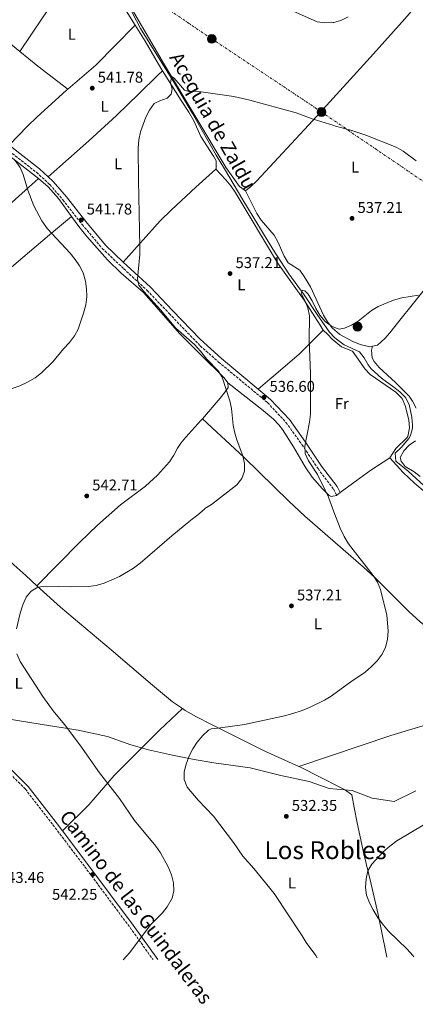
# Model space of a CAD drawing. Units: metres. Extents: x 569950 to 573400, y 4726462 to 4728821.
# Drawn here: x 571640 to 571894, y 4726462 to 4727094 of the extents above; entities that cross this region are included whole.
import ezdxf
from ezdxf.enums import TextEntityAlignment as Align

# ---------------------------------------------------------------- set-up
doc = ezdxf.new("R2010")
doc.units = ezdxf.units.M
doc.header["$MEASUREMENT"] = 0
doc.linetypes.add('DGN Style 3', pattern=[2.435890702152634, 1.739921930109024, -0.6959687720436097])
doc.linetypes.add('DGN Style 7', pattern=[3.4798438602180486, 1.565929737098122, -0.6959687720436097, 0.5219765790327072, -0.6959687720436097])
for name, color, linetype, lineweight in [('Acequia sin especificar', 4, 'Continuous', 0), ('Camino', 7, 'DGN Style 3', 0), ('Cota de punto acotado terreno', 7, 'Continuous', 0), ('Curva de nivel intermedia', 30, 'Continuous', 0), ('Etiqueta de uso rústico', 92, 'Continuous', 0), ('Límite de Concejo', 7, 'Continuous', 0), ('Línea de cambio de uso (parcela vista)', 92, 'Continuous', 0), ('Línea eléctrica', 6, 'DGN Style 7', 0), ('Margen derecho', 7, 'Continuous', 0), ('Poste tendido eléctrico', 7, 'Continuous', 0), ('Punto acotado terreno (símbolo)', 7, 'Continuous', 0), ('Texto de Canal-acequia (área)', 4, 'Continuous', 0), ('Texto de Área (paraje) menor', 7, 'Continuous', 0), ('Transformador', 7, 'Continuous', 0)]:
    doc.layers.add(name, color=color, linetype=linetype, lineweight=lineweight)
doc.styles.add('Style-Arial', font='arial.ttf')

# ---------------------------------------------------------------- blocks, each defined once
blk = doc.blocks.new('5PATER')
at = {"layer": 'Punto acotado terreno (símbolo)', "linetype": 'Continuous', "lineweight": 0}
h = blk.add_hatch(color=51, dxfattribs=at)
edge = h.paths.add_edge_path()
edge.add_ellipse((0, 0), major_axis=(-0.1095731443231308, -0.1110710700762829), ratio=0.9994222409660317, start_angle=0, end_angle=360)
blk = doc.blocks.new('5PELE')
at = {"layer": 'Transformador', "linetype": 'Continuous', "lineweight": 0}
h = blk.add_hatch(color=9, dxfattribs=at)
edge = h.paths.add_edge_path()
edge.add_arc((-2.000000476837158e-05, 0), 0.2850000000000001, 0, 360)
at = {"layer": 'Transformador', "color": 252, "linetype": 'Continuous', "lineweight": 0}
blk.add_circle((-2.000000476837158e-05, 0), 0.2850000000000001, dxfattribs=at)

msp = doc.modelspace()

# ---------------------------------------------------------------- linework, layer by layer
at = {"layer": 'Acequia sin especificar', "color": 4, "linetype": 'Continuous', "lineweight": 0}
msp.add_polyline3d([(571709.9000000004, 4727103.720000001, 542.029999999999), (571717.9800000004, 4727088.49, 541.4199999999983), (571739.75, 4727053.32, 540.2100000000064), (571751.2000000002, 4727033.980000001, 538.9900000000052), (571752.1399999997, 4727032.41, 538.929999999993), (571766.5599999996, 4727007.220000001, 538.2599999999948), (571771.7999999998, 4726998.369999999, 538.1900000000023), (571783.54, 4726978.529999999, 538.0399999999936), (571802.7999999998, 4726946.67, 536.3500000000058), (571813.2199999997, 4726930.83, 535.8899999999994), (571823.0999999996, 4726917.33, 535.2899999999936), (571831.2999999998, 4726904.77, 535.2899999999936), (571839.3300000001, 4726893.41, 534.679999999993), (571842.79, 4726889.810000001, 534.429999999993), (571848.7599999999, 4726885.350000001, 534.070000000007), (571858.5300000003, 4726880.789999999, 534.070000000007), (571861.5599999996, 4726876.850000001, 533.8699999999953), (571864.0899999999, 4726872.470000001, 533.6000000000058), (571866.0499999998, 4726869.99, 533.4600000000064), (571872.7300000004, 4726863.84, 533.4600000000064), (571880.5800000001, 4726858.100000001, 532.25), (571884.4900000002, 4726855.109999999, 532.25), (571888.04, 4726851.58, 532.25), (571890.4299999997, 4726847.07, 532.25), (571892.0800000001, 4726838.789999999, 532.25), (571892.6299999999, 4726833.789999999, 532.25), (571892.5499999998, 4726831.789999999, 532.25), (571891.2999999998, 4726826.970000001, 532.25), (571890.2999999998, 4726825.15, 532.25), (571885.3099999996, 4726819.26, 532.25), (571881.4600000001, 4726815.720000001, 532.25), (571881.9500000002, 4726810.65, 532.25), (571889.7599999999, 4726804.140000001, 531.6399999999994), (571902.3399999999, 4726792.619999999, 530.429999999993)], dxfattribs=at)
at = {"layer": 'Camino', "color": 7, "linetype": 'DGN Style 3', "lineweight": 0}
for points in [[(571491.3199999996, 4727129.710000001, 551.4199999999984), (571494.0100000006, 4727125.930000001, 551.2299999999959), (571503.5100000001, 4727112.160000001, 551.2299999999959), (571514.9099999996, 4727099.51, 551.2299999999959), (571529.8099999992, 4727087.359999999, 550.0200000000042), (571552.0699999996, 4727071.460000004, 548.8099999999978), (571579.4499999982, 4727050.970000001, 547.5899999999965), (571606.6799999994, 4727030.65, 545.7700000000041), (571651.0499999999, 4726996.119999999, 542.7299999999959), (571659.7100000012, 4726988.230000001, 542.1199999999955), (571668.0599999975, 4726978.420000001, 542.1199999999955), (571680.4499999993, 4726962.600000001, 541.5200000000041), (571693.2999999993, 4726947.26, 540.9100000000036), (571707.1000000016, 4726934.150000001, 540.300000000003), (571722.1700000013, 4726920.25, 539.0899999999966), (571736.2999999998, 4726905.400000002, 539.0899999999966), (571756.28, 4726884.630000001, 538.4900000000052), (571768.0700000006, 4726874.270000001, 537.8800000000047), (571799.4899999984, 4726848.180000002, 536.6600000000036), (571811.3099999981, 4726835.49, 536.0599999999977), (571821.5899999999, 4726821.210000002, 535.4499999999972), (571831.8799999984, 4726805.78, 534.8399999999966), (571841.76, 4726792.670000001, 534.8399999999966), (571843.9400000017, 4726788.770000001, 534.8399999999966)], [(571555.6799999992, 4726661.210000001, 547.0800000000019), (571558.4699999989, 4726658.03, 547.5899999999965), (571572.2300000008, 4726649.380000002, 546.9799999999959), (571604.0500000007, 4726631.470000002, 546.3800000000048), (571628.859999999, 4726614.790000003, 545.7700000000041), (571643.9399999998, 4726599.939999999, 544.5500000000029), (571661.6400000004, 4726576.990000002, 543.9499999999971), (571682.0699999998, 4726550.090000001, 542.1199999999955), (571711.1900000019, 4726510.990000002, 540.9100000000036), (571725.9200000018, 4726490.380000004, 539.8300000000019)]]:
    msp.add_polyline3d(points, dxfattribs=at)
at = {"layer": 'Curva de nivel intermedia', "color": 30, "linetype": 'Continuous', "lineweight": 0, "flags": 128}
for points, elevation in [([(571807.7800000008, 4727103.24), (571831.2600000014, 4727092.810000001), (571836.2100000001, 4727092.100000001), (571841.5499999999, 4727092.27), (571842.1453749982, 4727092.429934069), (571846.6500000006, 4727093.640000001), (571851.1900000003, 4727096.039999999)], 545), ([(571638.2400000001, 4726702.789999999), (571640.6400000007, 4726712.98), (571642.3000000014, 4726718.279999999), (571644.4100000014, 4726723.179999999), (571647.6400000014, 4726727.119999999), (571651.9700000009, 4726729.619999998), (571657.2100000001, 4726730.329999999), (571673.1, 4726729.859999999), (571684.2699999993, 4726730.15), (571689.4100000003, 4726730.77), (571694.6200000005, 4726732.180000001), (571704.3900000004, 4726736.480000001), (571713.5000000009, 4726741.92), (571717.5700000012, 4726744.999999999), (571738.0099999997, 4726762.59), (571750.130000001, 4726772.659999999), (571754.730000001, 4726776.019999999), (571758.9400000023, 4726779.839999998), (571759.2100000004, 4726780.140000001), (571763.4900000007, 4726782.730000001), (571779.7200000006, 4726795.390000001), (571782.8699999999, 4726799.470000001), (571784.7200000006, 4726804.119999999), (571784.7100000016, 4726809.079999999), (571783.5500000014, 4726813.960000001), (571779.9100000004, 4726823.710000001), (571778.5500000014, 4726828.519999999), (571777.4600000007, 4726833.680000001), (571776.2800000005, 4726844.42), (571775.2800000013, 4726849.319999999), (571770.3700000006, 4726864.449999999), (571767.730000001, 4726868.699999998), (571760.5899999995, 4726876.119999999), (571756.3800000006, 4726881.310000001), (571752.5000000005, 4726885.520000001), (571740.6300000015, 4726896.03), (571730.6800000005, 4726907.82), (571720.0299999999, 4726919.48), (571716.8, 4726923.63), (571715.990000001, 4726927.67), (571717.37, 4726943.259999999), (571717.4600000016, 4726948.26), (571716.5400000007, 4726991.060000001), (571716.4400000002, 4727011.67), (571716.9200000007, 4727016.949999998), (571717.8600000017, 4727022.109999999), (571721.2500000002, 4727031.52), (571723.6100000007, 4727036.100000001), (571726.7199999997, 4727040.25), (571730.2300000013, 4727041.970000001), (571735.1100000007, 4727043.699999999), (571737.6900000002, 4727046.399999999), (571738.26, 4727049.600000001), (571737.1800000004, 4727053.439999998), (571737.7999999997, 4727057.680000001), (571739.5099999995, 4727056.519999998), (571746.0800000009, 4727048.99), (571749.4900000019, 4727047.859999999), (571751.7000000002, 4727048.239999999), (571756.8600000012, 4727047.779999998), (571777.7800000003, 4727044.759999999), (571788.1100000013, 4727042.460000001), (571817.9599999998, 4727034.26), (571828.0600000006, 4727030.46), (571842.1453749982, 4727026.167047063), (571843.1200000013, 4727025.869999999), (571853.0000000009, 4727023.25), (571862.6500000001, 4727020.050000001), (571882.0400000003, 4727012.3), (571886.5100000006, 4727009.67), (571894.8300000001, 4727003.48)], 540.0000000000001), ([(571630.530000001, 4726855.529999998), (571640.490000001, 4726858.930000001), (571645.4199999997, 4726861.25), (571650.1600000004, 4726864.029999998), (571654.3100000012, 4726867.259999999), (571661.5199999996, 4726874.359999999), (571668.3400000012, 4726882.82), (571672.2199999995, 4726886.83), (571675.5200000008, 4726891.029999999), (571677.8200000008, 4726895.470000001), (571681.3400000011, 4726905.679999999), (571682.860000001, 4726910.980000001), (571683.3400000016, 4726916.07), (571683.1699999995, 4726921.220000001), (571682.5999999995, 4726926.180000001), (571681.130000001, 4726931.569999999), (571678.7500000006, 4726935.99), (571675.8499999993, 4726940.199999999), (571672.7100000011, 4726944.09), (571658.2400000006, 4726959.909999999), (571654.5900000005, 4726964.88), (571649.4299999995, 4726974.489999999), (571645.5100000012, 4726984.57), (571642.620000001, 4726994.659999999), (571640.5600000003, 4726999.21), (571637.4000000019, 4727003.679999999)], 545), ([(571831.3500000008, 4726491.470000001), (571830.4600000012, 4726492.989999998), (571824.3200000012, 4726501.449999999), (571821.7599999997, 4726505.74), (571803.7000000017, 4726532.810000001), (571790.6500000004, 4726548.910000001), (571783.7100000002, 4726556.92), (571777.520000001, 4726565.599999999), (571764.7500000015, 4726582.470000001), (571754.9200000011, 4726592.83), (571747.8800000002, 4726601.259999999), (571745.8799999999, 4726606.130000002), (571745.9700000014, 4726611.02), (571747.1200000002, 4726615.890000001), (571749.0899999995, 4726621.349999999), (571751.4600000011, 4726625.75), (571754.3700000012, 4726630.07), (571757.9200000007, 4726634.399999999), (571761.630000001, 4726637.75), (571763.1700000011, 4726638.73), (571769.1700000004, 4726639.189999999), (571784.7400000006, 4726641.460000001), (571810.3200000001, 4726647.100000001), (571815.6599999999, 4726648.470000001), (571821.0500000011, 4726650.300000001), (571825.9200000016, 4726652.240000002), (571836.0500000014, 4726657), (571840.3400000008, 4726659.560000001), (571842.1453749982, 4726660.880242711), (571853.0299999998, 4726668.84), (571862.1800000007, 4726674.960000002), (571866.1100000001, 4726678.46), (571869.8800000009, 4726682.319999999), (571873.0300000003, 4726686.600000001), (571875.1500000014, 4726691.119999999), (571876.4299999999, 4726696.100000001), (571876.9000000015, 4726701.649999999), (571876.0000000009, 4726711.63), (571872.02, 4726728.149999999), (571870.1100000012, 4726732.77), (571867.2900000003, 4726737.039999999), (571851.5099999999, 4726757.399999999), (571848.6700000013, 4726762.179999998), (571846.1800000012, 4726767.46), (571842.1453749982, 4726778.082742935), (571838.5800000017, 4726787.470000001), (571836.5499999998, 4726792.039999999), (571831.4900000016, 4726801.939999999), (571825.7800000008, 4726810.82), (571823.6300000005, 4726815.55), (571823.4500000017, 4726820.119999998), (571826.4900000015, 4726835.619999999), (571827.0400000014, 4726840.859999998), (571827.150000001, 4726866.99), (571826.3100000005, 4726888.260000001), (571826.3200000017, 4726904.01), (571825.4200000009, 4726909.019999999), (571823.4699999996, 4726913.829999999), (571820.9999999999, 4726918.240000002), (571821.8300000012, 4726920.330000001), (571823.5299999999, 4726920.09), (571825.5700000006, 4726917.899999999), (571828.2400000017, 4726913.67), (571830.5100000004, 4726908.75), (571833.0400000006, 4726904.439999999), (571836.5499999998, 4726900.399999999), (571840.5500000009, 4726897.259999999), (571842.1453749982, 4726896.664565924), (571845.4800000016, 4726895.42), (571848.8000000009, 4726896.05), (571853.3800000009, 4726898.039999999), (571857.7700000008, 4726900.5), (571866.2199999996, 4726907.34), (571870.5, 4726909.92), (571880.430000001, 4726913.989999999), (571885.7500000007, 4726915.569999999), (571896.3200000009, 4726917.109999999)], 535), ([(571706.7999999998, 4726490.179999999), (571711.0900000014, 4726495.05), (571724.240000001, 4726512.640000001), (571732.0100000005, 4726520.400000001), (571735.0999999995, 4726524.319999999), (571738.1300000004, 4726529.769999999), (571739.190000002, 4726534.659999999), (571739.010000001, 4726539.730000001), (571737.7500000005, 4726544.869999999), (571735.5599999999, 4726550.029999998), (571730.6500000014, 4726559), (571727.7100000001, 4726563.320000002), (571714.1200000001, 4726579.759999999), (571704.3099999998, 4726593.88), (571691.4599999998, 4726610.409999999), (571678.8600000001, 4726628.369999999), (571668.9800000006, 4726641.53), (571661.7400000008, 4726650.279999998), (571655.2099999996, 4726659.42), (571640.5600000003, 4726681.939999999), (571638.5000000016, 4726686.88)], 540.0000000000001), ([(571893.4400000019, 4726492.109999998), (571892.8499999996, 4726492.970000001), (571889.1500000004, 4726497.09), (571877.2600000014, 4726508.74), (571873.930000001, 4726512.459999999), (571870.4700000009, 4726516.99), (571867.2500000001, 4726522.319999998), (571864.9800000014, 4726526.779999998), (571863.0200000011, 4726531.74), (571862.3200000015, 4726536.689999999), (571862.7100000004, 4726542.310000001), (571863.9500000009, 4726547.470000002), (571866.4299999998, 4726551.820000002), (571873.6400000005, 4726559.640000001), (571877.9299999998, 4726563.359999999), (571882.5200000008, 4726566.609999998), (571900.560000001, 4726577.499999999)], 530.0000000000001)]:
    msp.add_lwpolyline(points, dxfattribs=dict(at, elevation=elevation))
at = {"layer": 'Límite de Concejo', "color": 7, "linetype": 'Continuous', "lineweight": 0}
msp.add_polyline3d([(571894.7699999996, 4726598.74, 531.09), (571880.7100000009, 4726591.949999999, 531.22), (571866.6000000016, 4726594.17, 531.74), (571853.75, 4726599.07, 532.25), (571839.1400000006, 4726600.4, 532.52), (571826.1600000003, 4726604.790000001, 533.25), (571808.1099999994, 4726608.65, 533.71), (571788.3999999985, 4726613.65, 534.63), (571765.0199999996, 4726616.850000001, 534.83), (571752.3099999987, 4726618.949999999, 534.97), (571738.4499999993, 4726621.689999999, 535.25), (571722.9400000013, 4726625.180000001, 536.01), (571711.75, 4726628.430000001, 536.88), (571696.7399999984, 4726633.699999999, 538.4300000000001), (571677.8000000007, 4726637.810000001, 539.75), (571654.6700000018, 4726641.52, 541.35), (571629.7600000016, 4726645.600000001, 543.65)], dxfattribs=at)
at = {"layer": 'Línea de cambio de uso (parcela vista)', "color": 92, "linetype": 'Continuous', "lineweight": 0, "elevation": 541.9400000000023, "flags": 128}
msp.add_lwpolyline([(571714.4699999997, 4727090.66), (571689.2599999999, 4727064.869999999), (571671.25, 4727049.470000001)], dxfattribs=at)
at = {"layer": 'Línea de cambio de uso (parcela vista)', "color": 92, "linetype": 'Continuous', "lineweight": 0, "extrusion": (0.01907650253033825, -0.01545819857258994, 0.999698520128994), "elevation": -61623.54617307037, "flags": 128}
msp.add_lwpolyline([(4032541.885476268, 2531167.122406563), (4032541.885476268, 2531179.340679764)], dxfattribs=at)
at = {"layer": 'Línea de cambio de uso (parcela vista)', "color": 92, "linetype": 'Continuous', "lineweight": 0, "extrusion": (0.5274321840894468, 0.6278348572172441, 0.5723973124060235), "elevation": 3269634.450024429, "flags": 128}
msp.add_lwpolyline([(2602858.883001945, -2281758.357494091), (2602883.252276883, -2281756.58915054), (2602898.002496857, -2281756.137918048)], dxfattribs=at)
at = {"layer": 'Línea de cambio de uso (parcela vista)', "color": 92, "linetype": 'Continuous', "lineweight": 0, "extrusion": (0.1052902357043565, 0.07942947611616147, 0.9912643061208414), "elevation": 436186.8006280632, "flags": 128}
msp.add_lwpolyline([(3429085.572271938, -3274240.53296489), (3429085.572271938, -3274243.414145203)], dxfattribs=at)
at = {"layer": 'Línea de cambio de uso (parcela vista)', "color": 92, "linetype": 'Continuous', "lineweight": 0}
for points in [[(571785.4199999999, 4726984.27, 538.529999999999), (571781.5, 4726986.939999999, 538.529999999999), (571772.9600000001, 4726998.960000001, 538.0899999999965), (571733.3799999999, 4727065.15, 540.9799999999959), (571711.8300000001, 4727101.74, 542.4499999999971), (571705.5599999996, 4727111.41, 542.8999999999943), (571701.1299999999, 4727116, 543.2599999999948), (571677.8899999997, 4727138.529999999, 543.9199999999983), (571652.5300000003, 4727161.539999999, 544.8000000000029), (571647.2199999997, 4727166.189999999, 545.1600000000036)], [(571640.4800000004, 4727073.66, 543.7599999999948), (571655.3099999996, 4727096.060000001, 543.7599999999948), (571670.1200000001, 4727117.609999999, 543.6900000000023), (571676.25, 4727125.51, 543.6399999999994), (571680.9699999997, 4727130.850000001, 544.0899999999965)], [(571680.9699999997, 4727130.850000001, 544.0899999999965), (571683.6100000005, 4727128.369999999, 543.9499999999971), (571695.3099999996, 4727118.430000001, 542.7299999999959), (571698.8099999996, 4727114.83, 542.6999999999971), (571701.9199999999, 4727110.91, 542.7599999999948), (571714.4699999997, 4727090.66, 541.9400000000023)], [(571917.1500000004, 4727128.939999999, 544.6100000000006), (571887.5599999996, 4727094.67, 543.8000000000029), (571867.5999999996, 4727072.289999999, 542.929999999993), (571828.7800000003, 4727029.710000001, 540.820000000007), (571792.2800000003, 4726990.529999999, 538.7400000000052), (571788.7000000002, 4726987.02, 538.5899999999965), (571785.4199999999, 4726984.27, 538.529999999999)], [(571487.6399999997, 4727123.42, 552.2700000000041), (571493.3899999997, 4727120.92, 552.2700000000041), (571497.1500000004, 4727117.859999999, 552.2700000000041), (571503.1900000004, 4727108.890000001, 552.2700000000041), (571516.8799999999, 4727094.289999999, 552.2700000000041), (571524.7199999997, 4727087.539999999, 552.1999999999971), (571540.6200000001, 4727075.470000001, 551.1699999999983), (571567.9299999997, 4727056.060000001, 549.8399999999965), (571595.5300000003, 4727034.75, 546.8399999999965), (571626.8600000005, 4727011.779999999, 544.9799999999959), (571652.4000000004, 4726992.140000001, 543.4900000000052)], [(571714.4699999997, 4727090.66, 541.9400000000023), (571720.9199999999, 4727080.26, 541.5200000000041), (571731.0199999996, 4727062.99, 541), (571732.0700000003, 4727061.32, 541)], [(571658.5199999996, 4726993.27, 542.3500000000058), (571684.75, 4727016.390000001, 541.2200000000012), (571702.4900000002, 4727032.67, 540.3999999999943), (571716.9100000003, 4727046.529999999, 540.4100000000036), (571729.0199999996, 4727058.460000001, 541.1300000000047), (571732.0700000003, 4727061.32, 541)], [(571732.0700000003, 4727061.32, 541), (571744.0800000001, 4727042.300000001, 540.9900000000052), (571748.9100000003, 4727034.67, 540.679999999993), (571752.2300000004, 4727029.27, 540.2599999999948), (571756.7400000002, 4727019.130000001, 540.1399999999994), (571764.8600000005, 4727006.529999999, 539.029999999999), (571766.4800000004, 4727003.390000001, 539.029999999999), (571766.5099999999, 4726998.380000001, 539.029999999999), (571766.3300000001, 4726998.220000001, 539.0200000000041)], [(571671.25, 4727049.470000001, 541.9400000000023), (571670.25, 4727048.609999999, 541.9400000000023), (571651.4299999997, 4727031.74, 542.029999999999), (571645.4000000004, 4727025.800000001, 542.5500000000029), (571633.4900000002, 4727013.49, 544.0599999999977)], [(571866.9299999997, 4726884.42, 534.279999999999), (571870.0099999999, 4726885.029999999, 534.279999999999), (571874.8899999997, 4726889.359999999, 534.279999999999), (571878.0499999998, 4726893.08, 534.279999999999), (571885.25, 4726902.140000001, 534.3399999999965), (571891.4500000002, 4726909.980000001, 534.7700000000041), (571907.2199999997, 4726929.32, 536.5500000000029), (571925.8600000005, 4726949.58, 538.2599999999948), (571949.6500000004, 4726974.66, 540.25), (571973.8499999996, 4726999.930000001, 541.0200000000041), (571984.2999999998, 4727010.720000001, 540.9100000000036), (572005.6200000001, 4727031.84, 540.4900000000052), (572015.4500000002, 4727042.689999999, 540.25)], [(571706.7800000003, 4726938.480000001, 540.3999999999943), (571730.6200000001, 4726964.869999999, 538.1699999999983), (571737.7199999997, 4726971.92, 538.0800000000017), (571753.4299999997, 4726986.560000001, 538.4199999999983), (571766.3300000001, 4726998.220000001, 539.0200000000041)], [(571766.3300000001, 4726998.220000001, 539.0200000000041), (571772.6399999997, 4726991.289999999, 539.0200000000041), (571775.8099999996, 4726987.449999999, 538.9600000000064), (571778.6799999997, 4726983.369999999, 538.7899999999936), (571805.9299999997, 4726938, 536.5899999999965), (571822.9299999997, 4726914.08, 535.9799999999959), (571833.2300000004, 4726897.869999999, 535.3699999999953), (571835.2100000001, 4726894.779999999, 534.7700000000041)], [(571652.4000000004, 4726992.140000001, 543.4900000000052), (571631.2199999997, 4726973.189999999, 545.9199999999983), (571623.9699999997, 4726966.350000001, 546.6900000000023), (571596.7800000003, 4726938.369999999, 548.9499999999971), (571596.4800000004, 4726935.5, 548.9499999999971), (571600.6699999999, 4726929.800000001, 548.9499999999971), (571607.3899999997, 4726922.51, 548.6499999999943), (571611.2599999999, 4726919.220000001, 548.3500000000058), (571614.6100000005, 4726918.609999999, 547.7400000000052), (571616.8200000003, 4726919.9, 547.7400000000052), (571620.6799999997, 4726923.08, 547.7400000000052), (571638.1100000005, 4726937.77, 547.0899999999965), (571659.5099999999, 4726955.930000001, 544.529999999999), (571673.6299999999, 4726967.710000001, 543.1600000000036)], [(571652.4000000004, 4726992.140000001, 543.4900000000052), (571658.5800000001, 4726986.710000001, 543.1600000000036), (571665.2100000001, 4726979.220000001, 543.1600000000036), (571673.6299999999, 4726967.710000001, 543.1600000000036)], [(571785.4199999999, 4726984.27, 538.529999999999), (571792.5899999999, 4726969.57, 537.929999999993), (571795.2800000003, 4726965.390000001, 537.8500000000058), (571803.6399999997, 4726955.699999999, 537.929999999993), (571806.1200000001, 4726951.390000001, 537.8300000000017), (571810.2300000004, 4726942.189999999, 537.5200000000041), (571812.79, 4726937.92, 537.320000000007), (571820.2400000002, 4726933.33, 536.7100000000064), (571823.0999999996, 4726929.220000001, 536.6699999999983), (571826.9800000004, 4726922.52, 536.7100000000064), (571835.3399999999, 4726904.359999999, 536.1000000000058), (571837.9000000004, 4726900.07, 535.5899999999965), (571841, 4726896.180000001, 534.9900000000052), (571845.9699999997, 4726891.92, 534.8300000000017), (571854.2199999997, 4726887.439999999, 534.8899999999994), (571858.9800000004, 4726885.480000001, 534.5800000000017), (571865.1500000004, 4726884.07, 534.279999999999), (571866.9299999997, 4726884.42, 534.279999999999)], [(571774.0499999998, 4726860.930000001, 539.2200000000012), (571771.6799999997, 4726864.02, 539.8300000000017), (571756.4400000004, 4726879.15, 539.8899999999994), (571742.9699999997, 4726892.680000001, 540.8300000000017), (571726.5300000003, 4726911.529999999, 541.1199999999953), (571719.7699999996, 4726918.890000001, 541.3399999999965), (571705.4699999997, 4726931.42, 542.3500000000058), (571696.7999999998, 4726939.930000001, 542.7599999999948), (571683.4400000004, 4726954.810000001, 543.1399999999994), (571678.3799999999, 4726961.210000001, 543.1600000000036), (571673.6299999999, 4726967.710000001, 543.1600000000036)], [(571835.2100000001, 4726894.779999999, 534.7700000000041), (571820.0899999999, 4726879.539999999, 535.4799999999959), (571804.8200000003, 4726866.529999999, 535.2899999999936), (571801, 4726863.32, 535.6100000000006), (571793.5300000003, 4726856.810000001, 536.9700000000012)], [(571878.0700000003, 4726812.74, 532.5399999999936), (571881.8899999997, 4726818.619999999, 532.5399999999936), (571889, 4726825.58, 532.5399999999936), (571889.5800000001, 4726826.49, 532.5399999999936), (571890.6799999997, 4726831.949999999, 532.5399999999936), (571890.2000000002, 4726836.9, 532.5399999999936), (571888.1699999999, 4726845.76, 532.7899999999936), (571886.1399999997, 4726850.310000001, 533.1300000000047), (571885.4000000004, 4726851.33, 533.1499999999943), (571881.8200000003, 4726854.91, 533.1499999999943), (571865.3899999997, 4726866.27, 533.1499999999943), (571861.9800000004, 4726869.84, 533.5899999999965), (571859.2000000002, 4726874.039999999, 534.25), (571853.9400000004, 4726881.310000001, 534.3600000000006), (571846.9100000003, 4726883.949999999, 534.3600000000006), (571841.0099999999, 4726888.939999999, 534.9700000000012), (571838.2599999999, 4726892.02, 534.9700000000012), (571835.2100000001, 4726894.779999999, 534.7700000000041)], [(571894.8799999999, 4726844.57, 532.4600000000064), (571892.6600000003, 4726849.07, 532.679999999993), (571890.3499999996, 4726852.279999999, 532.8500000000058), (571881.6900000004, 4726861.130000001, 533.4600000000064), (571871.0800000001, 4726870.730000001, 534.070000000007), (571867.9299999997, 4726874.58, 534.070000000007), (571866.7300000004, 4726876.9, 534.070000000007), (571866.2599999999, 4726881.880000001, 534.0599999999977), (571866.9299999997, 4726884.42, 534.279999999999)], [(571757.5999999996, 4726837.789999999, 540.4400000000023), (571769.1100000005, 4726851.15, 539.8300000000017), (571772.2000000002, 4726855.07, 539.4799999999959), (571774.0899999999, 4726857.82, 539.2200000000012), (571774.0499999998, 4726860.930000001, 539.2200000000012)], [(571774.0499999998, 4726860.930000001, 539.2200000000012), (571795.6399999997, 4726844.07, 539.2200000000012), (571803.25, 4726837.57, 538.6399999999994), (571806.6900000004, 4726833.949999999, 538.2100000000064), (571809.0199999996, 4726831, 538.0099999999948), (571816.1500000004, 4726819.800000001, 538.0099999999948), (571823.7000000002, 4726806.890000001, 536.9499999999971), (571828.1900000004, 4726800.310000001, 536.75), (571834.8200000003, 4726792.810000001, 536.8300000000017), (571839.1500000004, 4726788.52, 536.3800000000047), (571840.2400000002, 4726787.800000001, 536.1900000000023), (571843.7400000002, 4726788.619999999, 535.5800000000017), (571843.9400000004, 4726788.77, 535.5399999999936)], [(571651.4000000004, 4726730.529999999, 539.9199999999983), (571678.9600000001, 4726758.52, 541.6699999999983), (571690.2199999997, 4726769.529999999, 541.7400000000052), (571705.1299999999, 4726782.539999999, 541.7400000000052), (571721.0599999996, 4726794.619999999, 541.7400000000052), (571728.8700000001, 4726801.619999999, 541.7400000000052), (571736.5999999996, 4726810.17, 541.7400000000052), (571739.2699999996, 4726814.390000001, 541.6000000000058), (571741.5999999996, 4726818.84, 541.3300000000017), (571743.8300000001, 4726822.16, 541.1300000000047), (571747.04, 4726826, 540.9799999999959), (571756.6100000005, 4726836.75, 540.529999999999), (571757.5999999996, 4726837.789999999, 540.4400000000023)], [(571757.5999999996, 4726837.789999999, 540.4400000000023), (571784.54, 4726812.9, 540.2700000000041), (571813.0800000001, 4726784.960000001, 537.8699999999953), (571823.4000000004, 4726775.220000001, 537.1900000000023), (571861.1600000003, 4726742.5, 535.1600000000036), (571868.5499999998, 4726735.65, 534.7899999999936), (571890.1100000005, 4726714.09, 533.75), (571897.5700000003, 4726707.470000001, 533.3099999999977), (571912.9400000004, 4726694.699999999, 532.2599999999948), (571922.0300000003, 4726686.49, 531.7400000000052), (571928.9500000002, 4726679.32, 531.4400000000023), (571935.3300000001, 4726672.220000001, 531.320000000007), (571938.3799999999, 4726668.230000001, 531.320000000007), (571943.2400000002, 4726660.25, 531.320000000007), (571944.0700000003, 4726655.980000001, 531.320000000007)], [(571897.5599999996, 4726800.699999999, 531), (571893.6399999997, 4726803.699999999, 531.029999999999), (571887.7599999999, 4726807.130000001, 531.6399999999994), (571885.3899999997, 4726810.609999999, 531.6399999999994), (571884.5800000001, 4726812.930000001, 531.6399999999994), (571886.9299999997, 4726817.130000001, 531.6399999999994), (571890.3300000001, 4726820.779999999, 531.6399999999994), (571894.4699999997, 4726823.730000001, 531.6399999999994)], [(571846.2199999997, 4726790.49, 535.1600000000036), (571853.9299999997, 4726796.289999999, 533.8800000000047), (571865.7199999997, 4726804.82, 533.1499999999943), (571878.0700000003, 4726812.74, 532.5399999999936)], [(571878.0700000003, 4726812.74, 532.5399999999936), (571886.5899999999, 4726803.300000001, 532.4700000000012), (571893.79, 4726796.359999999, 532.1000000000058), (571900.8600000005, 4726790.4, 531.75), (571908.9900000002, 4726784.57, 531.3800000000047), (571914.1900000004, 4726780.430000001, 531.070000000007), (571917.8700000001, 4726777.07, 530.8099999999977), (571920.5300000003, 4726773.949999999, 530.7100000000064), (571922.5099999999, 4726769.359999999, 530.7100000000064), (571926.2400000002, 4726755.180000001, 530.6699999999983), (571929.0199999996, 4726745.600000001, 530.3399999999965), (571930.6299999999, 4726741.4, 530.1100000000006), (571933.9699999997, 4726737.730000001, 529.75), (571940.6600000003, 4726733.189999999, 528.9199999999983), (571947.1100000005, 4726729.529999999, 528.279999999999), (571976.0300000003, 4726717.42, 528.279999999999), (571979.4299999997, 4726713.83, 528.279999999999), (571981.9500000002, 4726710.100000001, 528.279999999999), (571988.54, 4726702.600000001, 527.9199999999983), (571995.6100000005, 4726696.08, 527.429999999993), (572004.7300000004, 4726689.480000001, 526.9199999999983)], [(571620.3799999999, 4726768.49, 542.1199999999953), (571627.1699999999, 4726755.49, 540.9100000000036), (571629.8200000003, 4726751.300000001, 540.6100000000006), (571633.0499999998, 4726747.5, 540.4799999999959), (571636.6500000004, 4726743.949999999, 540.4400000000023), (571644.1600000003, 4726737.16, 540.3099999999977), (571651.4000000004, 4726730.529999999, 539.9199999999983)], [(571651.4000000004, 4726730.529999999, 539.9199999999983), (571666.4500000002, 4726716.74, 539.1100000000006), (571699.0099999999, 4726689.34, 538.4799999999959), (571725.5800000001, 4726666.609999999, 536.8600000000006), (571738.4000000004, 4726656.08, 536.4400000000023), (571744.7599999999, 4726651.66, 536.279999999999)], [(571944.0700000003, 4726655.980000001, 531.320000000007), (571939.7599999999, 4726653.359999999, 531.320000000007), (571935.0800000001, 4726651.57, 531.320000000007), (571916.9500000002, 4726646, 531.529999999999), (571878.7100000001, 4726634.359999999, 532.9199999999983), (571819.5, 4726614.49, 534.0599999999977)], [(571667.7800000003, 4726573.060000001, 543.5800000000017), (571684.6600000003, 4726589.800000001, 541.2700000000041), (571700.9199999999, 4726608.640000001, 538.7899999999936), (571723.2100000001, 4726630.970000001, 535.679999999993), (571730.3799999999, 4726637.939999999, 535.3500000000058), (571744.7599999999, 4726651.66, 536.279999999999)], [(571744.7599999999, 4726651.66, 536.279999999999), (571746.6399999997, 4726650.359999999, 536.2299999999959), (571753.7999999998, 4726646.300000001, 536.0500000000029), (571763.0899999999, 4726641.720000001, 535.8600000000006), (571797.7100000001, 4726624.34, 534.5), (571819.5, 4726614.49, 534.0599999999977)], [(571819.5, 4726614.49, 534.0599999999977), (571820.5899999999, 4726614, 534.029999999999), (571846.6699999999, 4726600.66, 532.2700000000041), (571849.54, 4726599.16, 532.2100000000064), (571853.6600000003, 4726596.199999999, 532.2100000000064), (571855.2000000002, 4726588.100000001, 531.9600000000064), (571857.0899999999, 4726578.310000001, 531.0200000000041), (571861.4199999999, 4726558.34, 530.1199999999953), (571865.9400000004, 4726538.850000001, 529.5), (571870.4400000004, 4726519.350000001, 529.3899999999994), (571875.5, 4726495.130000001, 530.2700000000041), (571876.0300000003, 4726491.930000001, 530.4499999999971)]]:
    msp.add_polyline3d(points, dxfattribs=at)
at = {"layer": 'Línea eléctrica', "color": 6, "linetype": 'DGN Style 7', "lineweight": 0}
msp.add_polyline3d([(572620.14, 4726499.640000001, 514.6600000000036), (572555.2700000006, 4726539.12, 516.6900000000023), (572479.9800000007, 4726591.529999998, 519.570000000007), (572407.0599999981, 4726640.859999998, 521.5800000000017), (572334.5199999998, 4726690.970000002, 524.4700000000012), (572258.8700000022, 4726741.430000001, 527.2400000000052), (572157.3000000011, 4726812.59, 531.6399999999994), (572044.3700000008, 4726891.409999999, 536.5500000000029), (571938.5799999974, 4726963.61, 539.279999999999), (571834.1000000006, 4727034.859999998, 540.3399999999965), (571763.6600000011, 4727081.84, 542.4100000000036), (571622.7399999974, 4727177.290000001, 546.3399999999965), (571558.2399999991, 4727224.25, 549.1600000000036), (571483.4400000009, 4727275.02, 552.179999999993), (571413.6400000007, 4727323.829999999, 555.1900000000023), (571343.6999999996, 4727371.84, 559.0899999999965), (571284.2100000003, 4727412.710000002, 563.5500000000029), (571221.1499999991, 4727458.310000001, 568.6300000000047), (571162.899999998, 4727498.040000002, 572.929999999993), (571099.8399999992, 4727538.109999999, 578.0599999999977), (571011.8600000002, 4727605.070000002, 586.320000000007), (570943.989999999, 4727646.84, 593.279999999999)], dxfattribs=at)
at = {"layer": 'Margen derecho', "color": 7, "linetype": 'Continuous', "lineweight": 0, "extrusion": (0.06983190509836304, 0.002080652514660844, 0.9975566028629386), "elevation": 50296.25877488377, "flags": 128}
msp.add_lwpolyline([(4707892.325670347, -710381.4565290816), (4707876.623122993, -710400.4938163541), (4707871.369197592, -710405.9330412889)], dxfattribs=at)
at = {"layer": 'Margen derecho', "color": 7, "linetype": 'Continuous', "lineweight": 0}
for points in [[(571658.5199999999, 4726993.27, 542.3500000000059), (571661.8099999981, 4726990.27, 542.1199999999955), (571670.3299999984, 4726980.27, 542.1199999999955), (571682.719999998, 4726964.439999999, 541.5200000000041), (571695.4400000006, 4726949.260000001, 540.9100000000036), (571706.7799999998, 4726938.480000001, 540.3999999999943)], [(571706.7799999998, 4726938.480000001, 540.3999999999943), (571709.1000000021, 4726936.290000002, 540.300000000003), (571724.2199999986, 4726922.34, 539.0899999999966), (571738.4099999998, 4726907.42, 539.0899999999966), (571756.1599999993, 4726888.970000002, 538.550000000003), (571769.9100000003, 4726876.420000001, 537.8800000000047), (571793.5300000015, 4726856.810000001, 536.9700000000012)], [(571793.5300000015, 4726856.810000001, 536.9700000000012), (571801.4400000018, 4726850.250000001, 536.6600000000036), (571813.4999999985, 4726837.290000002, 536.0599999999977), (571823.9099999999, 4726822.83, 535.4499999999972), (571834.1900000017, 4726807.410000003, 534.8399999999966), (571844.1299999994, 4726794.220000002, 534.8399999999966), (571846.2199999993, 4726790.490000002, 534.8399999999966)], [(571620.3799999988, 4726768.49, 542.1199999999955), (571618.5599999971, 4726755.380000001, 541.5200000000041), (571609.1200000002, 4726739.630000002, 542.1199999999955), (571588.4200000024, 4726711.850000001, 543.9499999999971), (571564.5899999987, 4726678.230000001, 546.9799999999959), (571557.7699999993, 4726665.240000002, 547.5899999999965), (571557.8899999999, 4726662.5, 547.5899999999965), (571560.1200000006, 4726659.960000001, 547.5899999999965), (571573.5199999983, 4726651.540000001, 546.9799999999959), (571605.3699999995, 4726633.619999999, 546.3800000000048), (571630.4599999995, 4726616.750000001, 545.7700000000041), (571645.8299999986, 4726601.620000001, 544.5500000000029), (571663.6400000007, 4726578.520000001, 543.9499999999971), (571667.7800000003, 4726573.060000001, 543.5800000000017)], [(571667.7800000003, 4726573.060000001, 543.5800000000017), (571684.079999997, 4726551.600000001, 542.1199999999955), (571713.2199999993, 4726512.470000001, 540.9100000000036), (571728.9899999985, 4726490.410000003, 539.75)]]:
    msp.add_polyline3d(points, dxfattribs=at)

# ---------------------------------------------------------------- block references
at = {"layer": 'Poste tendido eléctrico', "color": 7, "linetype": 'Continuous', "lineweight": 0, "xscale": 10, "yscale": 10, "zscale": 10}
for p in [(571763.6600000011, 4727081.84, 542.4100000000036), (571834.1000000006, 4727034.859999998, 540.3399999999965), (571857.2899999984, 4726896.930000001, 534.9400000000023)]:
    msp.add_blockref('5PELE', p, dxfattribs=at)
at = {"layer": 'Punto acotado terreno (símbolo)', "color": 7, "linetype": 'Continuous', "lineweight": 0, "xscale": 10, "yscale": 10, "zscale": 10}
for p in [(571686.8999999978, 4727050.180000002, 541.779999999999), (571679.8500000003, 4726965.540000002, 541.779999999999), (571853.7600000007, 4726966.529999999, 537.210000000007), (571775.4099999988, 4726931.100000001, 537.210000000007), (571797.2399999975, 4726851.619999999, 536.6000000000058), (571683.3799999974, 4726788.260000001, 542.7100000000064), (571814.8399999996, 4726717.630000001, 537.210000000007), (571811.5499999993, 4726582.430000001, 532.3500000000058), (571687.2300000008, 4726545.090000001, 542.2400000000057)]:
    msp.add_blockref('5PATER', p, dxfattribs=at)

# ---------------------------------------------------------------- texts
at = {"color": 7, "linetype": 'Continuous', "lineweight": 0, "style": 'Style-Arial'}
msp.add_text('Camino de las Guindaleras', height=9, rotation=307.29144, dxfattribs=at).set_placement((571711.5095435559, 4726521.451674589, 541.929999999993), align=Align.CENTER)
at = {"layer": 'Cota de punto acotado terreno', "color": 7, "linetype": 'Continuous', "lineweight": 0, "style": 'Style-Arial'}
for s, p in [('541.78', (571690.3999999987, 4727053.679999999, 541.779999999999)), ('537.21', (571857.2600000015, 4726970.03, 537.2100000000064)), ('541.78', (571683.350000001, 4726969.040000001, 541.779999999999)), ('537.21', (571778.9099999995, 4726934.600000001, 537.2100000000064)), ('536.60', (571800.7399999984, 4726855.119999998, 536.6000000000058)), ('542.71', (571686.8799999983, 4726791.760000001, 542.7100000000064)), ('537.21', (571818.3400000003, 4726721.130000001, 537.2100000000064)), ('532.35', (571815.0500000002, 4726585.929999999, 532.3500000000058)), ('543.46', (571626.9300000007, 4726539.679999999, 543.4600000000064)), ('542.25', (571661.0500000005, 4726528.850000001, 542.2400000000052))]:
    msp.add_text(s, height=7.000000000000002, dxfattribs=at).set_placement(p)
at = {"layer": 'Etiqueta de uso rústico', "color": 92, "linetype": 'Continuous', "lineweight": 0, "style": 'Style-Arial'}
for s, p in [('L', (571673.7614203808, 4727084.800010001, 542.9499999999971)), ('L', (571694.8714203798, 4727038.49001, 541.0899999999965)), ('L', (571703.5114203811, 4727001.580010001, 540.5500000000029)), ('L', (571855.7514203793, 4726999.45001, 538.9199999999983)), ('L', (571782.661420379, 4726923.84001, 536.8699999999953)), ('Fr', (571847.1236852669, 4726847.550010001, 534.3500000000058)), ('L', (571831.8414203797, 4726706.110009999, 536.3399999999965)), ('L', (571639.6514203821, 4726667.880010001, 541.1999999999971)), ('L', (571815.1514203816, 4726539.62001, 533.8500000000058))]:
    msp.add_text(s, height=7.000000000000002, dxfattribs=at).set_placement(p, align=Align.MIDDLE_CENTER)
at = {"layer": 'Texto de Canal-acequia (área)', "color": 4, "linetype": 'Continuous', "lineweight": 0, "style": 'Style-Arial'}
msp.add_text('Acequia de Zaldu', height=9, rotation=299.597, dxfattribs=at).set_placement((571764.4851906056, 4727029.256088673, 540.1399999999994), align=Align.MIDDLE_CENTER)
at = {"layer": 'Texto de Área (paraje) menor', "color": 7, "linetype": 'Continuous', "lineweight": 0, "style": 'Style-Arial'}
msp.add_text('Los Robles', height=11.5, dxfattribs=at).set_placement((571836.7335961096, 4726560.710010001, 533.070000000007), align=Align.MIDDLE_CENTER)

doc.saveas('drawing.dxf')
